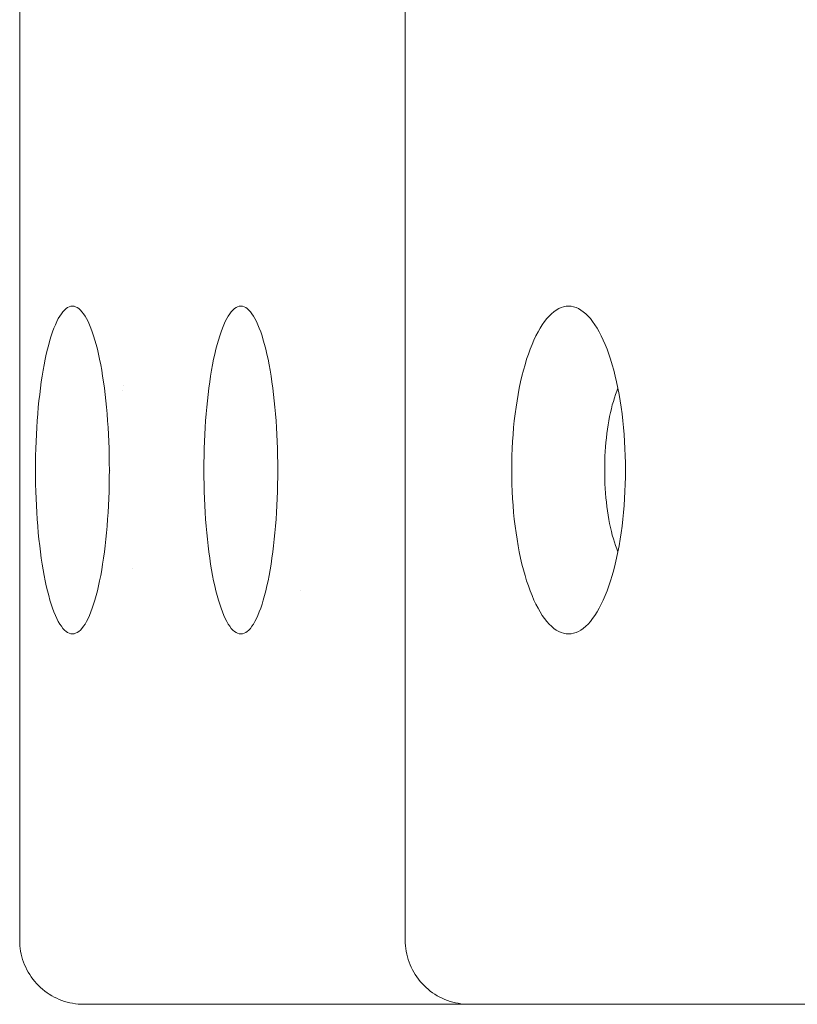
# Paper-space layout 'Sht-3' of a CAD drawing. Units: millimetres. Extents: x -6885 to 4281, y -3571 to 3439.
# Drawn here: x -5402 to -5366, y 999 to 1045 of the extents above; entities that cross this region are included whole.
import ezdxf

# ---------------------------------------------------------------- set-up
doc = ezdxf.new("R2010")
doc.units = ezdxf.units.MM
for name, color, linetype, lineweight in [('EF-Rockwalls-Arched Rockwall-Steel', 7, 'Continuous', 5), ('EF-Rockwalls-Arched Rockwall-Timber', 7, 'Continuous', 5), ('Working-None', 7, 'Continuous', 5)]:
    doc.layers.add(name, color=color, linetype=linetype, lineweight=lineweight)

# ---------------------------------------------------------------- blocks, each defined once
blk = doc.blocks.new('Group')
at = {"layer": 'EF-Rockwalls-Arched Rockwall-Steel', "color": 7, "linetype": 'Continuous', "lineweight": 5, "transparency": 33554687}
blk.add_line((-5381.259, 999.091), (-4328.733, 999.091), dxfattribs=at)
at = {"layer": 'EF-Rockwalls-Arched Rockwall-Timber', "color": 7, "linetype": 'Continuous', "lineweight": 5, "transparency": 33554687}
for p, q in [((-5402.31, 1002.091), (-5402.31, 1796.091)), ((-5384.258, 1002.091), (-5384.258, 1796.091)), ((-5400.215, 1031.578), (-5400.141, 1031.643)), ((-5400.141, 1031.643), (-5400.215, 1031.578)), ((-5400.141, 1031.643), (-5400.066, 1031.694)), ((-5400.066, 1031.694), (-5400.141, 1031.643)), ((-5400.066, 1031.694), (-5399.991, 1031.73)), ((-5399.991, 1031.73), (-5400.066, 1031.694)), ((-5399.991, 1031.73), (-5399.916, 1031.752)), ((-5399.916, 1031.752), (-5399.991, 1031.73)), ((-5399.916, 1031.752), (-5399.841, 1031.759)), ((-5399.841, 1031.759), (-5399.916, 1031.752)), ((-5399.841, 1031.759), (-5399.765, 1031.752)), ((-5399.765, 1031.752), (-5399.841, 1031.759)), ((-5399.765, 1031.752), (-5399.69, 1031.73)), ((-5399.69, 1031.73), (-5399.765, 1031.752)), ((-5399.69, 1031.73), (-5399.615, 1031.694)), ((-5399.615, 1031.694), (-5399.69, 1031.73)), ((-5399.615, 1031.694), (-5399.54, 1031.643)), ((-5399.54, 1031.643), (-5399.615, 1031.694)), ((-5399.467, 1031.578), (-5399.54, 1031.643)), ((-5392.329, 1031.578), (-5392.255, 1031.643)), ((-5392.329, 1031.578), (-5392.255, 1031.643)), ((-5392.255, 1031.643), (-5392.181, 1031.694)), ((-5392.255, 1031.643), (-5392.181, 1031.694)), ((-5392.181, 1031.694), (-5392.106, 1031.73)), ((-5392.181, 1031.694), (-5392.106, 1031.73)), ((-5392.106, 1031.73), (-5392.03, 1031.752)), ((-5392.106, 1031.73), (-5392.03, 1031.752)), ((-5392.03, 1031.752), (-5391.955, 1031.759)), ((-5392.03, 1031.752), (-5391.955, 1031.759)), ((-5391.955, 1031.759), (-5391.88, 1031.752)), ((-5391.955, 1031.759), (-5391.88, 1031.752)), ((-5391.88, 1031.752), (-5391.804, 1031.73)), ((-5391.88, 1031.752), (-5391.804, 1031.73)), ((-5391.804, 1031.73), (-5391.729, 1031.694)), ((-5391.804, 1031.73), (-5391.729, 1031.694)), ((-5391.729, 1031.694), (-5391.655, 1031.643)), ((-5391.729, 1031.694), (-5391.655, 1031.643)), ((-5391.655, 1031.643), (-5391.581, 1031.578)), ((-5377.187, 1031.578), (-5377.073, 1031.643)), ((-5377.073, 1031.643), (-5377.187, 1031.578)), ((-5377.073, 1031.643), (-5376.959, 1031.694)), ((-5376.959, 1031.694), (-5377.073, 1031.643)), ((-5376.959, 1031.694), (-5376.843, 1031.73)), ((-5376.843, 1031.73), (-5376.959, 1031.694)), ((-5376.843, 1031.73), (-5376.727, 1031.752)), ((-5376.727, 1031.752), (-5376.843, 1031.73)), ((-5376.727, 1031.752), (-5376.611, 1031.759)), ((-5376.611, 1031.759), (-5376.727, 1031.752)), ((-5376.611, 1031.759), (-5376.495, 1031.752)), ((-5376.495, 1031.752), (-5376.611, 1031.759)), ((-5376.495, 1031.752), (-5376.379, 1031.73)), ((-5376.379, 1031.73), (-5376.495, 1031.752)), ((-5376.379, 1031.73), (-5376.263, 1031.694)), ((-5376.263, 1031.694), (-5376.379, 1031.73)), ((-5376.263, 1031.694), (-5376.148, 1031.643)), ((-5376.148, 1031.643), (-5376.263, 1031.694)), ((-5376.148, 1031.643), (-5376.034, 1031.578)), ((-5376.034, 1031.578), (-5376.148, 1031.643)), ((-5400.571, 1031.041), (-5400.502, 1031.176)), ((-5400.502, 1031.176), (-5400.571, 1031.041)), ((-5400.502, 1031.176), (-5400.432, 1031.297)), ((-5400.432, 1031.297), (-5400.502, 1031.176)), ((-5400.432, 1031.297), (-5400.36, 1031.404)), ((-5400.36, 1031.404), (-5400.432, 1031.297)), ((-5400.36, 1031.404), (-5400.288, 1031.498)), ((-5400.288, 1031.498), (-5400.36, 1031.404)), ((-5400.288, 1031.498), (-5400.215, 1031.578)), ((-5400.215, 1031.578), (-5400.288, 1031.498)), ((-5399.393, 1031.498), (-5399.467, 1031.578)), ((-5399.321, 1031.404), (-5399.393, 1031.498)), ((-5399.25, 1031.297), (-5399.321, 1031.404)), ((-5399.179, 1031.176), (-5399.25, 1031.297)), ((-5399.11, 1031.041), (-5399.179, 1031.176)), ((-5392.685, 1031.041), (-5392.616, 1031.176)), ((-5392.685, 1031.041), (-5392.616, 1031.176)), ((-5392.616, 1031.176), (-5392.546, 1031.297)), ((-5392.616, 1031.176), (-5392.546, 1031.297)), ((-5392.546, 1031.297), (-5392.475, 1031.404)), ((-5392.546, 1031.297), (-5392.475, 1031.404)), ((-5392.475, 1031.404), (-5392.402, 1031.498)), ((-5392.475, 1031.404), (-5392.402, 1031.498)), ((-5392.402, 1031.498), (-5392.329, 1031.578)), ((-5392.402, 1031.498), (-5392.329, 1031.578)), ((-5391.581, 1031.578), (-5391.508, 1031.498)), ((-5391.508, 1031.498), (-5391.435, 1031.404)), ((-5391.435, 1031.404), (-5391.364, 1031.297)), ((-5391.364, 1031.297), (-5391.294, 1031.176)), ((-5391.294, 1031.176), (-5391.225, 1031.041)), ((-5377.737, 1031.041), (-5377.63, 1031.176)), ((-5377.63, 1031.176), (-5377.737, 1031.041)), ((-5377.63, 1031.176), (-5377.522, 1031.297)), ((-5377.522, 1031.297), (-5377.63, 1031.176)), ((-5377.522, 1031.297), (-5377.412, 1031.404)), ((-5377.412, 1031.404), (-5377.522, 1031.297)), ((-5377.412, 1031.404), (-5377.3, 1031.498)), ((-5377.3, 1031.498), (-5377.412, 1031.404)), ((-5377.3, 1031.498), (-5377.187, 1031.578)), ((-5377.187, 1031.578), (-5377.3, 1031.498)), ((-5376.034, 1031.578), (-5375.922, 1031.498)), ((-5375.922, 1031.498), (-5376.034, 1031.578)), ((-5375.81, 1031.404), (-5375.922, 1031.498)), ((-5375.7, 1031.297), (-5375.81, 1031.404)), ((-5375.592, 1031.176), (-5375.7, 1031.297)), ((-5375.485, 1031.041), (-5375.592, 1031.176)), ((-5400.769, 1030.558), (-5400.705, 1030.732)), ((-5400.705, 1030.732), (-5400.769, 1030.558)), ((-5400.705, 1030.732), (-5400.639, 1030.893)), ((-5400.639, 1030.893), (-5400.705, 1030.732)), ((-5400.639, 1030.893), (-5400.571, 1031.041)), ((-5400.571, 1031.041), (-5400.639, 1030.893)), ((-5399.043, 1030.893), (-5399.11, 1031.041)), ((-5398.977, 1030.732), (-5399.043, 1030.893)), ((-5398.912, 1030.558), (-5398.977, 1030.732)), ((-5392.883, 1030.558), (-5392.819, 1030.732)), ((-5392.883, 1030.558), (-5392.819, 1030.732)), ((-5392.819, 1030.732), (-5392.753, 1030.893)), ((-5392.819, 1030.732), (-5392.753, 1030.893)), ((-5392.753, 1030.893), (-5392.685, 1031.041)), ((-5392.753, 1030.893), (-5392.685, 1031.041)), ((-5391.225, 1031.041), (-5391.157, 1030.893)), ((-5391.157, 1030.893), (-5391.091, 1030.732)), ((-5391.091, 1030.732), (-5391.026, 1030.558)), ((-5378.042, 1030.558), (-5377.943, 1030.732)), ((-5377.943, 1030.732), (-5378.042, 1030.558)), ((-5377.943, 1030.732), (-5377.841, 1030.893)), ((-5377.841, 1030.893), (-5377.943, 1030.732)), ((-5377.841, 1030.893), (-5377.737, 1031.041)), ((-5377.737, 1031.041), (-5377.841, 1030.893)), ((-5375.381, 1030.893), (-5375.485, 1031.041)), ((-5375.279, 1030.732), (-5375.381, 1030.893)), ((-5375.18, 1030.558), (-5375.279, 1030.732)), ((-5400.893, 1030.175), (-5400.832, 1030.373)), ((-5400.832, 1030.373), (-5400.893, 1030.175)), ((-5400.832, 1030.373), (-5400.769, 1030.558)), ((-5400.769, 1030.558), (-5400.832, 1030.373)), ((-5398.849, 1030.373), (-5398.912, 1030.558)), ((-5398.789, 1030.175), (-5398.849, 1030.373)), ((-5393.007, 1030.175), (-5392.946, 1030.373)), ((-5393.007, 1030.175), (-5392.946, 1030.373)), ((-5392.946, 1030.373), (-5392.883, 1030.558)), ((-5392.946, 1030.373), (-5392.883, 1030.558)), ((-5391.026, 1030.558), (-5390.964, 1030.373)), ((-5390.964, 1030.373), (-5390.903, 1030.175)), ((-5378.232, 1030.175), (-5378.139, 1030.373)), ((-5378.139, 1030.373), (-5378.232, 1030.175)), ((-5378.139, 1030.373), (-5378.042, 1030.558)), ((-5378.042, 1030.558), (-5378.139, 1030.373)), ((-5375.083, 1030.373), (-5375.18, 1030.558)), ((-5374.99, 1030.175), (-5375.083, 1030.373)), ((-5401.063, 1029.513), (-5401.008, 1029.745)), ((-5401.008, 1029.745), (-5401.063, 1029.513)), ((-5401.008, 1029.745), (-5400.951, 1029.965)), ((-5400.951, 1029.965), (-5401.008, 1029.745)), ((-5400.951, 1029.965), (-5400.893, 1030.175)), ((-5400.893, 1030.175), (-5400.951, 1029.965)), ((-5398.73, 1029.965), (-5398.789, 1030.175)), ((-5398.673, 1029.745), (-5398.73, 1029.965)), ((-5398.619, 1029.513), (-5398.673, 1029.745)), ((-5393.177, 1029.513), (-5393.122, 1029.745)), ((-5393.177, 1029.513), (-5393.122, 1029.745)), ((-5393.122, 1029.745), (-5393.066, 1029.965)), ((-5393.122, 1029.745), (-5393.066, 1029.965)), ((-5393.066, 1029.965), (-5393.007, 1030.175)), ((-5393.066, 1029.965), (-5393.007, 1030.175)), ((-5390.903, 1030.175), (-5390.844, 1029.965)), ((-5390.844, 1029.965), (-5390.787, 1029.745)), ((-5390.787, 1029.745), (-5390.733, 1029.513)), ((-5378.494, 1029.513), (-5378.41, 1029.745)), ((-5378.41, 1029.745), (-5378.494, 1029.513)), ((-5378.41, 1029.745), (-5378.323, 1029.965)), ((-5378.323, 1029.965), (-5378.41, 1029.745)), ((-5378.323, 1029.965), (-5378.232, 1030.175)), ((-5378.232, 1030.175), (-5378.323, 1029.965)), ((-5374.899, 1029.965), (-5374.99, 1030.175)), ((-5374.812, 1029.745), (-5374.899, 1029.965)), ((-5374.728, 1029.513), (-5374.812, 1029.745)), ((-5401.115, 1029.272), (-5401.063, 1029.513)), ((-5401.063, 1029.513), (-5401.115, 1029.272)), ((-5398.566, 1029.272), (-5398.619, 1029.513)), ((-5393.229, 1029.272), (-5393.177, 1029.513)), ((-5393.229, 1029.272), (-5393.177, 1029.513)), ((-5390.733, 1029.513), (-5390.681, 1029.272)), ((-5378.575, 1029.272), (-5378.494, 1029.513)), ((-5378.494, 1029.513), (-5378.575, 1029.272)), ((-5374.647, 1029.272), (-5374.728, 1029.513)), ((-5401.212, 1028.759), (-5401.164, 1029.02)), ((-5401.164, 1029.02), (-5401.212, 1028.759)), ((-5401.164, 1029.02), (-5401.115, 1029.272)), ((-5401.115, 1029.272), (-5401.164, 1029.02)), ((-5398.517, 1029.02), (-5398.566, 1029.272)), ((-5398.47, 1028.759), (-5398.517, 1029.02)), ((-5393.326, 1028.759), (-5393.279, 1029.02)), ((-5393.326, 1028.759), (-5393.279, 1029.02)), ((-5393.279, 1029.02), (-5393.229, 1029.272)), ((-5393.279, 1029.02), (-5393.229, 1029.272)), ((-5390.681, 1029.272), (-5390.631, 1029.02)), ((-5390.631, 1029.02), (-5390.584, 1028.759)), ((-5378.724, 1028.759), (-5378.651, 1029.02)), ((-5378.651, 1029.02), (-5378.724, 1028.759)), ((-5378.651, 1029.02), (-5378.575, 1029.272)), ((-5378.575, 1029.272), (-5378.651, 1029.02)), ((-5374.571, 1029.02), (-5374.647, 1029.272)), ((-5374.498, 1028.759), (-5374.571, 1029.02)), ((-5401.298, 1028.211), (-5401.256, 1028.489)), ((-5401.256, 1028.489), (-5401.298, 1028.211)), ((-5401.256, 1028.489), (-5401.212, 1028.759)), ((-5401.212, 1028.759), (-5401.256, 1028.489)), ((-5398.425, 1028.489), (-5398.47, 1028.759)), ((-5398.383, 1028.211), (-5398.425, 1028.489)), ((-5393.412, 1028.211), (-5393.371, 1028.489)), ((-5393.412, 1028.211), (-5393.371, 1028.489)), ((-5393.371, 1028.489), (-5393.326, 1028.759)), ((-5393.371, 1028.489), (-5393.326, 1028.759)), ((-5390.584, 1028.759), (-5390.539, 1028.489)), ((-5390.539, 1028.489), (-5390.497, 1028.211)), ((-5378.857, 1028.211), (-5378.793, 1028.489)), ((-5378.793, 1028.489), (-5378.857, 1028.211)), ((-5378.793, 1028.489), (-5378.724, 1028.759)), ((-5378.724, 1028.759), (-5378.793, 1028.489)), ((-5374.429, 1028.489), (-5374.498, 1028.759)), ((-5374.365, 1028.211), (-5374.429, 1028.489)), ((-5401.373, 1027.632), (-5401.337, 1027.925)), ((-5401.337, 1027.925), (-5401.373, 1027.632)), ((-5401.337, 1027.925), (-5401.298, 1028.211)), ((-5401.298, 1028.211), (-5401.337, 1027.925)), ((-5398.344, 1027.925), (-5398.383, 1028.211)), ((-5398.308, 1027.632), (-5398.344, 1027.925)), ((-5397.428, 1028.058), (-5397.428, 1028.058)), ((-5397.428, 1028.058), (-5397.428, 1028.058)), ((-5393.488, 1027.632), (-5393.452, 1027.925)), ((-5393.488, 1027.632), (-5393.452, 1027.925)), ((-5393.452, 1027.925), (-5393.412, 1028.211)), ((-5393.452, 1027.925), (-5393.412, 1028.211)), ((-5390.497, 1028.211), (-5390.458, 1027.925)), ((-5390.458, 1027.925), (-5390.422, 1027.632)), ((-5378.973, 1027.632), (-5378.917, 1027.925)), ((-5378.917, 1027.925), (-5378.973, 1027.632)), ((-5378.917, 1027.925), (-5378.857, 1028.211)), ((-5378.857, 1028.211), (-5378.917, 1027.925)), ((-5374.304, 1027.925), (-5374.365, 1028.211)), ((-5374.358, 1027.778), (-5374.303, 1027.917)), ((-5374.358, 1027.778), (-5374.303, 1027.917)), ((-5374.249, 1027.632), (-5374.304, 1027.925)), ((-5401.407, 1027.332), (-5401.373, 1027.632)), ((-5401.373, 1027.632), (-5401.407, 1027.332)), ((-5398.274, 1027.332), (-5398.308, 1027.632)), ((-5397.518, 1027.834), (-5397.518, 1027.834)), ((-5397.518, 1027.834), (-5397.518, 1027.834)), ((-5393.521, 1027.332), (-5393.488, 1027.632)), ((-5393.521, 1027.332), (-5393.488, 1027.632)), ((-5390.422, 1027.632), (-5390.389, 1027.332)), ((-5379.025, 1027.332), (-5378.973, 1027.632)), ((-5378.973, 1027.632), (-5379.025, 1027.332)), ((-5374.515, 1027.305), (-5374.465, 1027.469)), ((-5374.515, 1027.305), (-5374.465, 1027.469)), ((-5374.465, 1027.469), (-5374.413, 1027.627)), ((-5374.465, 1027.469), (-5374.413, 1027.627)), ((-5374.413, 1027.627), (-5374.358, 1027.778)), ((-5374.413, 1027.627), (-5374.358, 1027.778)), ((-5374.197, 1027.332), (-5374.249, 1027.632)), ((-5401.464, 1026.714), (-5401.437, 1027.026)), ((-5401.437, 1027.026), (-5401.464, 1026.714)), ((-5401.437, 1027.026), (-5401.407, 1027.332)), ((-5401.407, 1027.332), (-5401.437, 1027.026)), ((-5398.244, 1027.026), (-5398.274, 1027.332)), ((-5398.217, 1026.714), (-5398.244, 1027.026)), ((-5393.579, 1026.714), (-5393.552, 1027.026)), ((-5393.579, 1026.714), (-5393.552, 1027.026)), ((-5393.552, 1027.026), (-5393.521, 1027.332)), ((-5393.552, 1027.026), (-5393.521, 1027.332)), ((-5390.389, 1027.332), (-5390.358, 1027.026)), ((-5390.358, 1027.026), (-5390.331, 1026.714)), ((-5379.114, 1026.714), (-5379.072, 1027.026)), ((-5379.072, 1027.026), (-5379.114, 1026.714)), ((-5379.072, 1027.026), (-5379.025, 1027.332)), ((-5379.025, 1027.332), (-5379.072, 1027.026)), ((-5374.607, 1026.959), (-5374.563, 1027.135)), ((-5374.607, 1026.959), (-5374.563, 1027.135)), ((-5374.563, 1027.135), (-5374.515, 1027.305)), ((-5374.563, 1027.135), (-5374.515, 1027.305)), ((-5374.15, 1027.026), (-5374.197, 1027.332)), ((-5374.108, 1026.714), (-5374.15, 1027.026)), ((-5401.489, 1026.397), (-5401.464, 1026.714)), ((-5401.464, 1026.714), (-5401.489, 1026.397)), ((-5398.192, 1026.397), (-5398.217, 1026.714)), ((-5393.603, 1026.397), (-5393.579, 1026.714)), ((-5393.603, 1026.397), (-5393.579, 1026.714)), ((-5390.331, 1026.714), (-5390.307, 1026.397)), ((-5379.151, 1026.397), (-5379.114, 1026.714)), ((-5379.114, 1026.714), (-5379.151, 1026.397)), ((-5374.725, 1026.4), (-5374.689, 1026.591)), ((-5374.725, 1026.4), (-5374.689, 1026.591)), ((-5374.689, 1026.591), (-5374.649, 1026.778)), ((-5374.689, 1026.591), (-5374.649, 1026.778)), ((-5374.649, 1026.778), (-5374.607, 1026.959)), ((-5374.649, 1026.778), (-5374.607, 1026.959)), ((-5374.071, 1026.397), (-5374.108, 1026.714)), ((-5401.528, 1025.751), (-5401.51, 1026.076)), ((-5401.51, 1026.076), (-5401.528, 1025.751)), ((-5401.51, 1026.076), (-5401.489, 1026.397)), ((-5401.489, 1026.397), (-5401.51, 1026.076)), ((-5398.171, 1026.076), (-5398.192, 1026.397)), ((-5398.153, 1025.751), (-5398.171, 1026.076)), ((-5393.642, 1025.751), (-5393.624, 1026.076)), ((-5393.642, 1025.751), (-5393.624, 1026.076)), ((-5393.624, 1026.076), (-5393.603, 1026.397)), ((-5393.624, 1026.076), (-5393.603, 1026.397)), ((-5390.307, 1026.397), (-5390.286, 1026.076)), ((-5390.286, 1026.076), (-5390.268, 1025.751)), ((-5379.211, 1025.751), (-5379.184, 1026.076)), ((-5379.184, 1026.076), (-5379.211, 1025.751)), ((-5379.184, 1026.076), (-5379.151, 1026.397)), ((-5379.151, 1026.397), (-5379.184, 1026.076)), ((-5374.789, 1026.005), (-5374.759, 1026.204)), ((-5374.789, 1026.005), (-5374.759, 1026.204)), ((-5374.759, 1026.204), (-5374.725, 1026.4)), ((-5374.759, 1026.204), (-5374.725, 1026.4)), ((-5374.038, 1026.076), (-5374.071, 1026.397)), ((-5374.011, 1025.751), (-5374.038, 1026.076)), ((-5401.542, 1025.423), (-5401.528, 1025.751)), ((-5401.528, 1025.751), (-5401.542, 1025.423)), ((-5398.139, 1025.423), (-5398.153, 1025.751)), ((-5393.657, 1025.423), (-5393.642, 1025.751)), ((-5393.657, 1025.423), (-5393.642, 1025.751)), ((-5390.268, 1025.751), (-5390.253, 1025.423)), ((-5379.234, 1025.423), (-5379.211, 1025.751)), ((-5379.211, 1025.751), (-5379.234, 1025.423)), ((-5374.862, 1025.385), (-5374.841, 1025.595)), ((-5374.862, 1025.385), (-5374.841, 1025.595)), ((-5374.841, 1025.595), (-5374.817, 1025.801)), ((-5374.841, 1025.595), (-5374.817, 1025.801)), ((-5374.817, 1025.801), (-5374.789, 1026.005)), ((-5374.817, 1025.801), (-5374.789, 1026.005)), ((-5373.988, 1025.423), (-5374.011, 1025.751)), ((-5401.554, 1025.092), (-5401.542, 1025.423)), ((-5401.542, 1025.423), (-5401.554, 1025.092)), ((-5398.127, 1025.092), (-5398.139, 1025.423)), ((-5393.668, 1025.092), (-5393.657, 1025.423)), ((-5393.668, 1025.092), (-5393.657, 1025.423)), ((-5390.253, 1025.423), (-5390.242, 1025.092)), ((-5379.252, 1025.092), (-5379.234, 1025.423)), ((-5379.234, 1025.423), (-5379.252, 1025.092)), ((-5374.895, 1024.959), (-5374.88, 1025.173)), ((-5374.895, 1024.959), (-5374.88, 1025.173)), ((-5374.88, 1025.173), (-5374.862, 1025.385)), ((-5374.88, 1025.173), (-5374.862, 1025.385)), ((-5373.97, 1025.092), (-5373.988, 1025.423)), ((-5401.567, 1024.426), (-5401.562, 1024.759)), ((-5401.562, 1024.759), (-5401.567, 1024.426)), ((-5401.562, 1024.759), (-5401.554, 1025.092)), ((-5401.554, 1025.092), (-5401.562, 1024.759)), ((-5398.119, 1024.759), (-5398.127, 1025.092)), ((-5398.114, 1024.426), (-5398.119, 1024.759)), ((-5393.681, 1024.426), (-5393.676, 1024.759)), ((-5393.681, 1024.426), (-5393.676, 1024.759)), ((-5393.676, 1024.759), (-5393.668, 1025.092)), ((-5393.676, 1024.759), (-5393.668, 1025.092)), ((-5390.242, 1025.092), (-5390.233, 1024.759)), ((-5390.233, 1024.759), (-5390.229, 1024.426)), ((-5379.272, 1024.426), (-5379.264, 1024.759)), ((-5379.264, 1024.759), (-5379.272, 1024.426)), ((-5379.264, 1024.759), (-5379.252, 1025.092)), ((-5379.252, 1025.092), (-5379.264, 1024.759)), ((-5374.915, 1024.527), (-5374.907, 1024.744)), ((-5374.915, 1024.527), (-5374.907, 1024.744)), ((-5374.907, 1024.744), (-5374.895, 1024.959)), ((-5374.907, 1024.744), (-5374.895, 1024.959)), ((-5373.958, 1024.759), (-5373.97, 1025.092)), ((-5373.95, 1024.426), (-5373.958, 1024.759)), ((-5401.569, 1024.091), (-5401.567, 1024.426)), ((-5401.567, 1024.426), (-5401.569, 1024.091)), ((-5398.112, 1024.091), (-5398.114, 1024.426)), ((-5393.683, 1024.091), (-5393.681, 1024.426)), ((-5393.683, 1024.091), (-5393.681, 1024.426)), ((-5390.229, 1024.426), (-5390.227, 1024.091)), ((-5379.274, 1024.091), (-5379.272, 1024.426)), ((-5379.272, 1024.426), (-5379.274, 1024.091)), ((-5374.921, 1024.091), (-5374.92, 1024.309)), ((-5374.921, 1024.091), (-5374.92, 1024.309)), ((-5374.92, 1024.309), (-5374.915, 1024.527)), ((-5374.92, 1024.309), (-5374.915, 1024.527)), ((-5373.948, 1024.091), (-5373.95, 1024.426)), ((-5401.569, 1024.091), (-5401.567, 1023.757)), ((-5401.567, 1023.757), (-5401.569, 1024.091)), ((-5401.567, 1023.757), (-5401.562, 1023.423)), ((-5401.562, 1023.423), (-5401.567, 1023.757)), ((-5398.119, 1023.423), (-5398.114, 1023.757)), ((-5398.114, 1023.757), (-5398.112, 1024.091)), ((-5398.078, 1024.047), (-5398.078, 1024.049)), ((-5398.078, 1024.049), (-5398.078, 1024.047)), ((-5393.681, 1023.757), (-5393.683, 1024.091)), ((-5393.681, 1023.757), (-5393.683, 1024.091)), ((-5393.676, 1023.423), (-5393.681, 1023.757)), ((-5393.676, 1023.423), (-5393.681, 1023.757)), ((-5390.229, 1023.757), (-5390.233, 1023.423)), ((-5390.227, 1024.091), (-5390.229, 1023.757)), ((-5379.274, 1024.091), (-5379.272, 1023.757)), ((-5379.272, 1023.757), (-5379.274, 1024.091)), ((-5379.272, 1023.757), (-5379.264, 1023.423)), ((-5379.264, 1023.423), (-5379.272, 1023.757)), ((-5374.92, 1023.873), (-5374.921, 1024.091)), ((-5374.92, 1023.873), (-5374.921, 1024.091)), ((-5374.915, 1023.655), (-5374.92, 1023.873)), ((-5374.915, 1023.655), (-5374.92, 1023.873)), ((-5373.958, 1023.423), (-5373.95, 1023.757)), ((-5373.95, 1023.757), (-5373.948, 1024.091)), ((-5401.562, 1023.423), (-5401.554, 1023.09)), ((-5401.554, 1023.09), (-5401.562, 1023.423)), ((-5398.127, 1023.09), (-5398.119, 1023.423)), ((-5393.668, 1023.09), (-5393.676, 1023.423)), ((-5393.668, 1023.09), (-5393.676, 1023.423)), ((-5390.233, 1023.423), (-5390.242, 1023.09)), ((-5379.264, 1023.423), (-5379.252, 1023.09)), ((-5379.252, 1023.09), (-5379.264, 1023.423)), ((-5374.907, 1023.439), (-5374.915, 1023.655)), ((-5374.907, 1023.439), (-5374.915, 1023.655)), ((-5374.895, 1023.223), (-5374.907, 1023.439)), ((-5374.895, 1023.223), (-5374.907, 1023.439)), ((-5373.97, 1023.09), (-5373.958, 1023.423)), ((-5401.554, 1023.09), (-5401.542, 1022.76)), ((-5401.542, 1022.76), (-5401.554, 1023.09)), ((-5398.139, 1022.76), (-5398.127, 1023.09)), ((-5393.657, 1022.76), (-5393.668, 1023.09)), ((-5393.657, 1022.76), (-5393.668, 1023.09)), ((-5390.242, 1023.09), (-5390.253, 1022.76)), ((-5379.252, 1023.09), (-5379.234, 1022.76)), ((-5379.234, 1022.76), (-5379.252, 1023.09)), ((-5374.88, 1023.009), (-5374.895, 1023.223)), ((-5374.88, 1023.009), (-5374.895, 1023.223)), ((-5374.862, 1022.797), (-5374.88, 1023.009)), ((-5374.862, 1022.797), (-5374.88, 1023.009)), ((-5373.988, 1022.76), (-5373.97, 1023.09)), ((-5401.542, 1022.76), (-5401.528, 1022.431)), ((-5401.528, 1022.431), (-5401.542, 1022.76)), ((-5401.528, 1022.431), (-5401.51, 1022.106)), ((-5401.51, 1022.106), (-5401.528, 1022.431)), ((-5398.171, 1022.106), (-5398.153, 1022.431)), ((-5398.153, 1022.431), (-5398.139, 1022.76)), ((-5393.642, 1022.431), (-5393.657, 1022.76)), ((-5393.642, 1022.431), (-5393.657, 1022.76)), ((-5393.624, 1022.106), (-5393.642, 1022.431)), ((-5393.624, 1022.106), (-5393.642, 1022.431)), ((-5390.268, 1022.431), (-5390.286, 1022.106)), ((-5390.253, 1022.76), (-5390.268, 1022.431)), ((-5379.234, 1022.76), (-5379.211, 1022.431)), ((-5379.211, 1022.431), (-5379.234, 1022.76)), ((-5379.211, 1022.431), (-5379.184, 1022.106)), ((-5379.184, 1022.106), (-5379.211, 1022.431)), ((-5374.841, 1022.588), (-5374.862, 1022.797)), ((-5374.841, 1022.588), (-5374.862, 1022.797)), ((-5374.817, 1022.381), (-5374.841, 1022.588)), ((-5374.817, 1022.381), (-5374.841, 1022.588)), ((-5374.789, 1022.178), (-5374.817, 1022.381)), ((-5374.789, 1022.178), (-5374.817, 1022.381)), ((-5374.038, 1022.106), (-5374.011, 1022.431)), ((-5374.011, 1022.431), (-5373.988, 1022.76)), ((-5401.51, 1022.106), (-5401.489, 1021.785)), ((-5401.489, 1021.785), (-5401.51, 1022.106)), ((-5398.192, 1021.785), (-5398.171, 1022.106)), ((-5393.603, 1021.785), (-5393.624, 1022.106)), ((-5393.603, 1021.785), (-5393.624, 1022.106)), ((-5390.286, 1022.106), (-5390.307, 1021.785)), ((-5379.184, 1022.106), (-5379.151, 1021.785)), ((-5379.151, 1021.785), (-5379.184, 1022.106)), ((-5374.759, 1021.978), (-5374.789, 1022.178)), ((-5374.759, 1021.978), (-5374.789, 1022.178)), ((-5374.725, 1021.782), (-5374.759, 1021.978)), ((-5374.725, 1021.782), (-5374.759, 1021.978)), ((-5374.071, 1021.785), (-5374.038, 1022.106)), ((-5401.489, 1021.785), (-5401.464, 1021.468)), ((-5401.464, 1021.468), (-5401.489, 1021.785)), ((-5401.464, 1021.468), (-5401.437, 1021.157)), ((-5401.437, 1021.157), (-5401.464, 1021.468)), ((-5398.244, 1021.157), (-5398.217, 1021.468)), ((-5398.217, 1021.468), (-5398.192, 1021.785)), ((-5393.579, 1021.468), (-5393.603, 1021.785)), ((-5393.579, 1021.468), (-5393.603, 1021.785)), ((-5393.552, 1021.157), (-5393.579, 1021.468)), ((-5393.552, 1021.157), (-5393.579, 1021.468)), ((-5390.331, 1021.468), (-5390.358, 1021.157)), ((-5390.307, 1021.785), (-5390.331, 1021.468)), ((-5379.151, 1021.785), (-5379.114, 1021.468)), ((-5379.114, 1021.468), (-5379.151, 1021.785)), ((-5379.114, 1021.468), (-5379.072, 1021.157)), ((-5379.072, 1021.157), (-5379.114, 1021.468)), ((-5374.689, 1021.591), (-5374.725, 1021.782)), ((-5374.689, 1021.591), (-5374.725, 1021.782)), ((-5374.649, 1021.405), (-5374.689, 1021.591)), ((-5374.649, 1021.405), (-5374.689, 1021.591)), ((-5374.15, 1021.157), (-5374.108, 1021.468)), ((-5374.108, 1021.468), (-5374.071, 1021.785)), ((-5401.437, 1021.157), (-5401.407, 1020.85)), ((-5401.407, 1020.85), (-5401.437, 1021.157)), ((-5398.274, 1020.85), (-5398.244, 1021.157)), ((-5393.521, 1020.85), (-5393.552, 1021.157)), ((-5393.521, 1020.85), (-5393.552, 1021.157)), ((-5390.358, 1021.157), (-5390.389, 1020.85)), ((-5379.072, 1021.157), (-5379.025, 1020.85)), ((-5379.025, 1020.85), (-5379.072, 1021.157)), ((-5374.607, 1021.223), (-5374.649, 1021.405)), ((-5374.607, 1021.223), (-5374.649, 1021.405)), ((-5374.563, 1021.047), (-5374.607, 1021.223)), ((-5374.563, 1021.047), (-5374.607, 1021.223)), ((-5374.515, 1020.877), (-5374.563, 1021.047)), ((-5374.515, 1020.877), (-5374.563, 1021.047)), ((-5374.197, 1020.85), (-5374.15, 1021.157)), ((-5401.407, 1020.85), (-5401.373, 1020.55)), ((-5401.373, 1020.55), (-5401.407, 1020.85)), ((-5401.373, 1020.55), (-5401.337, 1020.257)), ((-5401.337, 1020.257), (-5401.373, 1020.55)), ((-5398.344, 1020.257), (-5398.308, 1020.55)), ((-5398.308, 1020.55), (-5398.274, 1020.85)), ((-5393.488, 1020.55), (-5393.521, 1020.85)), ((-5393.488, 1020.55), (-5393.521, 1020.85)), ((-5393.452, 1020.257), (-5393.488, 1020.55)), ((-5393.452, 1020.257), (-5393.488, 1020.55)), ((-5390.422, 1020.55), (-5390.458, 1020.257)), ((-5390.389, 1020.85), (-5390.422, 1020.55)), ((-5379.025, 1020.85), (-5378.973, 1020.55)), ((-5378.973, 1020.55), (-5379.025, 1020.85)), ((-5378.973, 1020.55), (-5378.917, 1020.257)), ((-5378.917, 1020.257), (-5378.973, 1020.55)), ((-5374.465, 1020.713), (-5374.515, 1020.877)), ((-5374.465, 1020.713), (-5374.515, 1020.877)), ((-5374.413, 1020.556), (-5374.465, 1020.713)), ((-5374.413, 1020.556), (-5374.465, 1020.713)), ((-5374.358, 1020.405), (-5374.413, 1020.556)), ((-5374.358, 1020.405), (-5374.413, 1020.556)), ((-5374.304, 1020.257), (-5374.249, 1020.55)), ((-5374.249, 1020.55), (-5374.197, 1020.85)), ((-5401.337, 1020.257), (-5401.298, 1019.971)), ((-5401.298, 1019.971), (-5401.337, 1020.257)), ((-5398.383, 1019.971), (-5398.344, 1020.257)), ((-5393.412, 1019.971), (-5393.452, 1020.257)), ((-5393.412, 1019.971), (-5393.452, 1020.257)), ((-5390.458, 1020.257), (-5390.497, 1019.971)), ((-5378.917, 1020.257), (-5378.857, 1019.971)), ((-5378.857, 1019.971), (-5378.917, 1020.257)), ((-5374.365, 1019.971), (-5374.304, 1020.257)), ((-5374.303, 1020.265), (-5374.358, 1020.405)), ((-5374.303, 1020.265), (-5374.358, 1020.405)), ((-5401.298, 1019.971), (-5401.256, 1019.693)), ((-5401.256, 1019.693), (-5401.298, 1019.971)), ((-5401.256, 1019.693), (-5401.212, 1019.423)), ((-5401.212, 1019.423), (-5401.256, 1019.693)), ((-5398.47, 1019.423), (-5398.425, 1019.693)), ((-5398.425, 1019.693), (-5398.383, 1019.971)), ((-5393.371, 1019.693), (-5393.412, 1019.971)), ((-5393.371, 1019.693), (-5393.412, 1019.971)), ((-5393.326, 1019.423), (-5393.371, 1019.693)), ((-5393.326, 1019.423), (-5393.371, 1019.693)), ((-5390.539, 1019.693), (-5390.584, 1019.423)), ((-5390.497, 1019.971), (-5390.539, 1019.693)), ((-5378.857, 1019.971), (-5378.793, 1019.693)), ((-5378.793, 1019.693), (-5378.857, 1019.971)), ((-5378.793, 1019.693), (-5378.724, 1019.423)), ((-5378.724, 1019.423), (-5378.793, 1019.693)), ((-5374.498, 1019.423), (-5374.429, 1019.693)), ((-5374.429, 1019.693), (-5374.365, 1019.971)), ((-5401.212, 1019.423), (-5401.164, 1019.162)), ((-5401.164, 1019.162), (-5401.212, 1019.423)), ((-5401.164, 1019.162), (-5401.115, 1018.911)), ((-5401.115, 1018.911), (-5401.164, 1019.162)), ((-5398.566, 1018.911), (-5398.517, 1019.162)), ((-5398.517, 1019.162), (-5398.47, 1019.423)), ((-5397.048, 1019.47), (-5397.049, 1019.472)), ((-5397.049, 1019.472), (-5397.048, 1019.47)), ((-5393.279, 1019.162), (-5393.326, 1019.423)), ((-5393.279, 1019.162), (-5393.326, 1019.423)), ((-5393.229, 1018.911), (-5393.279, 1019.162)), ((-5393.229, 1018.911), (-5393.279, 1019.162)), ((-5390.631, 1019.162), (-5390.681, 1018.911)), ((-5390.584, 1019.423), (-5390.631, 1019.162)), ((-5378.724, 1019.423), (-5378.651, 1019.162)), ((-5378.651, 1019.162), (-5378.724, 1019.423)), ((-5378.651, 1019.162), (-5378.575, 1018.911)), ((-5378.575, 1018.911), (-5378.651, 1019.162)), ((-5374.647, 1018.911), (-5374.571, 1019.162)), ((-5374.571, 1019.162), (-5374.498, 1019.423)), ((-5401.115, 1018.911), (-5401.063, 1018.669)), ((-5401.063, 1018.669), (-5401.115, 1018.911)), ((-5398.619, 1018.669), (-5398.566, 1018.911)), ((-5393.177, 1018.669), (-5393.229, 1018.911)), ((-5393.177, 1018.669), (-5393.229, 1018.911)), ((-5390.681, 1018.911), (-5390.733, 1018.669)), ((-5378.575, 1018.911), (-5378.494, 1018.669)), ((-5378.494, 1018.669), (-5378.575, 1018.911)), ((-5374.728, 1018.669), (-5374.647, 1018.911)), ((-5401.063, 1018.669), (-5401.008, 1018.438)), ((-5401.008, 1018.438), (-5401.063, 1018.669)), ((-5401.008, 1018.438), (-5400.951, 1018.217)), ((-5400.951, 1018.217), (-5401.008, 1018.438)), ((-5398.73, 1018.217), (-5398.673, 1018.438)), ((-5398.673, 1018.438), (-5398.619, 1018.669)), ((-5393.122, 1018.438), (-5393.177, 1018.669)), ((-5393.122, 1018.438), (-5393.177, 1018.669)), ((-5393.066, 1018.217), (-5393.122, 1018.438)), ((-5393.066, 1018.217), (-5393.122, 1018.438)), ((-5390.787, 1018.438), (-5390.844, 1018.217)), ((-5390.733, 1018.669), (-5390.787, 1018.438)), ((-5389.146, 1018.448), (-5389.145, 1018.448)), ((-5378.494, 1018.669), (-5378.41, 1018.438)), ((-5378.41, 1018.438), (-5378.494, 1018.669)), ((-5378.41, 1018.438), (-5378.323, 1018.217)), ((-5378.323, 1018.217), (-5378.41, 1018.438)), ((-5374.899, 1018.217), (-5374.812, 1018.438)), ((-5374.812, 1018.438), (-5374.728, 1018.669)), ((-5400.951, 1018.217), (-5400.893, 1018.008)), ((-5400.893, 1018.008), (-5400.951, 1018.217)), ((-5400.893, 1018.008), (-5400.832, 1017.81)), ((-5400.832, 1017.81), (-5400.893, 1018.008)), ((-5400.832, 1017.81), (-5400.769, 1017.624)), ((-5400.769, 1017.624), (-5400.832, 1017.81)), ((-5398.912, 1017.624), (-5398.849, 1017.81)), ((-5398.849, 1017.81), (-5398.789, 1018.008)), ((-5398.789, 1018.008), (-5398.73, 1018.217)), ((-5393.007, 1018.008), (-5393.066, 1018.217)), ((-5393.007, 1018.008), (-5393.066, 1018.217)), ((-5392.946, 1017.81), (-5393.007, 1018.008)), ((-5392.946, 1017.81), (-5393.007, 1018.008)), ((-5392.883, 1017.624), (-5392.946, 1017.81)), ((-5392.883, 1017.624), (-5392.946, 1017.81)), ((-5390.964, 1017.81), (-5391.026, 1017.624)), ((-5390.903, 1018.008), (-5390.964, 1017.81)), ((-5390.844, 1018.217), (-5390.903, 1018.008)), ((-5378.323, 1018.217), (-5378.232, 1018.008)), ((-5378.232, 1018.008), (-5378.323, 1018.217)), ((-5378.232, 1018.008), (-5378.139, 1017.81)), ((-5378.139, 1017.81), (-5378.232, 1018.008)), ((-5378.139, 1017.81), (-5378.042, 1017.624)), ((-5378.042, 1017.624), (-5378.139, 1017.81)), ((-5375.18, 1017.624), (-5375.083, 1017.81)), ((-5375.083, 1017.81), (-5374.99, 1018.008)), ((-5374.99, 1018.008), (-5374.899, 1018.217)), ((-5400.769, 1017.624), (-5400.705, 1017.45)), ((-5400.705, 1017.45), (-5400.769, 1017.624)), ((-5400.705, 1017.45), (-5400.639, 1017.289)), ((-5400.639, 1017.289), (-5400.705, 1017.45)), ((-5399.043, 1017.289), (-5398.977, 1017.45)), ((-5398.977, 1017.45), (-5398.912, 1017.624)), ((-5392.819, 1017.45), (-5392.883, 1017.624)), ((-5392.819, 1017.45), (-5392.883, 1017.624)), ((-5392.753, 1017.289), (-5392.819, 1017.45)), ((-5392.753, 1017.289), (-5392.819, 1017.45)), ((-5391.091, 1017.45), (-5391.157, 1017.289)), ((-5391.026, 1017.624), (-5391.091, 1017.45)), ((-5378.042, 1017.624), (-5377.943, 1017.45)), ((-5377.943, 1017.45), (-5378.042, 1017.624)), ((-5377.943, 1017.45), (-5377.841, 1017.289)), ((-5377.841, 1017.289), (-5377.943, 1017.45)), ((-5375.381, 1017.289), (-5375.279, 1017.45)), ((-5375.279, 1017.45), (-5375.18, 1017.624)), ((-5400.639, 1017.289), (-5400.571, 1017.141)), ((-5400.571, 1017.141), (-5400.639, 1017.289)), ((-5400.571, 1017.141), (-5400.502, 1017.007)), ((-5400.502, 1017.007), (-5400.571, 1017.141)), ((-5400.502, 1017.007), (-5400.432, 1016.885)), ((-5400.432, 1016.885), (-5400.502, 1017.007)), ((-5400.432, 1016.885), (-5400.36, 1016.778)), ((-5400.36, 1016.778), (-5400.432, 1016.885)), ((-5399.321, 1016.778), (-5399.25, 1016.885)), ((-5399.25, 1016.885), (-5399.179, 1017.007)), ((-5399.179, 1017.007), (-5399.11, 1017.141)), ((-5399.11, 1017.141), (-5399.043, 1017.289)), ((-5392.685, 1017.141), (-5392.753, 1017.289)), ((-5392.685, 1017.141), (-5392.753, 1017.289)), ((-5392.616, 1017.007), (-5392.685, 1017.141)), ((-5392.616, 1017.007), (-5392.685, 1017.141)), ((-5392.546, 1016.885), (-5392.616, 1017.007)), ((-5392.546, 1016.885), (-5392.616, 1017.007)), ((-5392.475, 1016.778), (-5392.546, 1016.885)), ((-5392.475, 1016.778), (-5392.546, 1016.885)), ((-5391.364, 1016.885), (-5391.435, 1016.778)), ((-5391.294, 1017.007), (-5391.364, 1016.885)), ((-5391.225, 1017.141), (-5391.294, 1017.007)), ((-5391.157, 1017.289), (-5391.225, 1017.141)), ((-5377.841, 1017.289), (-5377.737, 1017.141)), ((-5377.737, 1017.141), (-5377.841, 1017.289)), ((-5377.737, 1017.141), (-5377.63, 1017.007)), ((-5377.63, 1017.007), (-5377.737, 1017.141)), ((-5377.63, 1017.007), (-5377.522, 1016.885)), ((-5377.522, 1016.885), (-5377.63, 1017.007)), ((-5377.522, 1016.885), (-5377.412, 1016.778)), ((-5377.412, 1016.778), (-5377.522, 1016.885)), ((-5375.81, 1016.778), (-5375.7, 1016.885)), ((-5375.7, 1016.885), (-5375.592, 1017.007)), ((-5375.592, 1017.007), (-5375.485, 1017.141)), ((-5375.485, 1017.141), (-5375.381, 1017.289)), ((-5400.36, 1016.778), (-5400.288, 1016.684)), ((-5400.288, 1016.684), (-5400.36, 1016.778)), ((-5400.288, 1016.684), (-5400.215, 1016.605)), ((-5400.215, 1016.605), (-5400.288, 1016.684)), ((-5400.215, 1016.605), (-5400.141, 1016.54)), ((-5400.141, 1016.54), (-5400.215, 1016.605)), ((-5400.141, 1016.54), (-5400.066, 1016.489)), ((-5400.066, 1016.489), (-5400.141, 1016.54)), ((-5400.066, 1016.489), (-5399.991, 1016.452)), ((-5399.991, 1016.452), (-5400.066, 1016.489)), ((-5399.991, 1016.452), (-5399.916, 1016.43)), ((-5399.916, 1016.43), (-5399.991, 1016.452)), ((-5399.916, 1016.43), (-5399.841, 1016.423)), ((-5399.841, 1016.423), (-5399.916, 1016.43)), ((-5399.841, 1016.423), (-5399.765, 1016.43)), ((-5399.765, 1016.43), (-5399.841, 1016.423)), ((-5399.765, 1016.43), (-5399.69, 1016.452)), ((-5399.69, 1016.452), (-5399.765, 1016.43)), ((-5399.69, 1016.452), (-5399.615, 1016.489)), ((-5399.615, 1016.489), (-5399.69, 1016.452)), ((-5399.615, 1016.489), (-5399.54, 1016.54)), ((-5399.54, 1016.54), (-5399.615, 1016.489)), ((-5399.54, 1016.54), (-5399.467, 1016.605)), ((-5399.467, 1016.605), (-5399.393, 1016.684)), ((-5399.393, 1016.684), (-5399.321, 1016.778)), ((-5392.402, 1016.684), (-5392.475, 1016.778)), ((-5392.402, 1016.684), (-5392.475, 1016.778)), ((-5392.329, 1016.605), (-5392.402, 1016.684)), ((-5392.329, 1016.605), (-5392.402, 1016.684)), ((-5392.255, 1016.54), (-5392.329, 1016.605)), ((-5392.255, 1016.54), (-5392.329, 1016.605)), ((-5392.181, 1016.489), (-5392.255, 1016.54)), ((-5392.181, 1016.489), (-5392.255, 1016.54)), ((-5392.106, 1016.452), (-5392.181, 1016.489)), ((-5392.106, 1016.452), (-5392.181, 1016.489)), ((-5392.03, 1016.43), (-5392.106, 1016.452)), ((-5392.03, 1016.43), (-5392.106, 1016.452)), ((-5391.955, 1016.423), (-5392.03, 1016.43)), ((-5391.955, 1016.423), (-5392.03, 1016.43)), ((-5391.88, 1016.43), (-5391.955, 1016.423)), ((-5391.88, 1016.43), (-5391.955, 1016.423)), ((-5391.804, 1016.452), (-5391.88, 1016.43)), ((-5391.804, 1016.452), (-5391.88, 1016.43)), ((-5391.729, 1016.489), (-5391.804, 1016.452)), ((-5391.729, 1016.489), (-5391.804, 1016.452)), ((-5391.655, 1016.54), (-5391.729, 1016.489)), ((-5391.655, 1016.54), (-5391.729, 1016.489)), ((-5391.581, 1016.605), (-5391.655, 1016.54)), ((-5391.508, 1016.684), (-5391.581, 1016.605)), ((-5391.435, 1016.778), (-5391.508, 1016.684)), ((-5377.412, 1016.778), (-5377.3, 1016.684)), ((-5377.3, 1016.684), (-5377.412, 1016.778)), ((-5377.3, 1016.684), (-5377.187, 1016.605)), ((-5377.187, 1016.605), (-5377.3, 1016.684)), ((-5377.187, 1016.605), (-5377.073, 1016.54)), ((-5377.073, 1016.54), (-5377.187, 1016.605)), ((-5377.073, 1016.54), (-5376.959, 1016.489)), ((-5376.959, 1016.489), (-5377.073, 1016.54)), ((-5376.959, 1016.489), (-5376.843, 1016.452)), ((-5376.843, 1016.452), (-5376.959, 1016.489)), ((-5376.843, 1016.452), (-5376.727, 1016.43)), ((-5376.727, 1016.43), (-5376.843, 1016.452)), ((-5376.727, 1016.43), (-5376.611, 1016.423)), ((-5376.611, 1016.423), (-5376.727, 1016.43)), ((-5376.611, 1016.423), (-5376.495, 1016.43)), ((-5376.495, 1016.43), (-5376.611, 1016.423)), ((-5376.495, 1016.43), (-5376.379, 1016.452)), ((-5376.379, 1016.452), (-5376.495, 1016.43)), ((-5376.379, 1016.452), (-5376.263, 1016.489)), ((-5376.263, 1016.489), (-5376.379, 1016.452)), ((-5376.263, 1016.489), (-5376.148, 1016.54)), ((-5376.148, 1016.54), (-5376.263, 1016.489)), ((-5376.148, 1016.54), (-5376.034, 1016.605)), ((-5376.034, 1016.605), (-5376.148, 1016.54)), ((-5376.034, 1016.605), (-5375.922, 1016.684)), ((-5375.922, 1016.684), (-5376.034, 1016.605)), ((-5375.922, 1016.684), (-5375.81, 1016.778)), ((-5402.31, 1002.091), (-5402.307, 1001.96)), ((-5402.307, 1001.96), (-5402.299, 1001.83)), ((-5402.299, 1001.83), (-5402.285, 1001.7)), ((-5402.285, 1001.7), (-5402.265, 1001.57)), ((-5384.258, 1002.091), (-5384.256, 1001.96)), ((-5384.256, 1001.96), (-5384.247, 1001.83)), ((-5384.247, 1001.83), (-5384.233, 1001.7)), ((-5384.233, 1001.7), (-5384.213, 1001.57)), ((-5402.265, 1001.57), (-5402.239, 1001.442)), ((-5402.239, 1001.442), (-5402.208, 1001.315)), ((-5402.208, 1001.315), (-5402.171, 1001.189)), ((-5402.171, 1001.189), (-5402.129, 1001.065)), ((-5384.213, 1001.57), (-5384.187, 1001.442)), ((-5384.187, 1001.442), (-5384.156, 1001.315)), ((-5384.156, 1001.315), (-5384.12, 1001.189)), ((-5384.12, 1001.189), (-5384.078, 1001.065)), ((-5402.129, 1001.065), (-5402.082, 1000.943)), ((-5402.082, 1000.943), (-5402.029, 1000.823)), ((-5402.029, 1000.823), (-5401.971, 1000.706)), ((-5384.078, 1001.065), (-5384.03, 1000.943)), ((-5384.03, 1000.943), (-5383.977, 1000.823)), ((-5383.977, 1000.823), (-5383.92, 1000.706)), ((-5401.971, 1000.706), (-5401.908, 1000.591)), ((-5401.908, 1000.591), (-5401.84, 1000.479)), ((-5401.84, 1000.479), (-5401.768, 1000.37)), ((-5401.768, 1000.37), (-5401.69, 1000.265)), ((-5401.69, 1000.265), (-5401.608, 1000.163)), ((-5383.92, 1000.706), (-5383.857, 1000.591)), ((-5383.857, 1000.591), (-5383.789, 1000.479)), ((-5383.789, 1000.479), (-5383.716, 1000.37)), ((-5383.716, 1000.37), (-5383.639, 1000.265)), ((-5383.639, 1000.265), (-5383.557, 1000.163)), ((-5401.608, 1000.163), (-5401.522, 1000.064)), ((-5401.522, 1000.064), (-5401.432, 999.97)), ((-5401.432, 999.97), (-5401.337, 999.879)), ((-5401.337, 999.879), (-5401.239, 999.793)), ((-5401.239, 999.793), (-5401.137, 999.711)), ((-5383.557, 1000.163), (-5383.47, 1000.064)), ((-5383.47, 1000.064), (-5383.38, 999.97)), ((-5383.38, 999.97), (-5383.285, 999.879)), ((-5383.285, 999.879), (-5383.187, 999.793)), ((-5383.187, 999.793), (-5383.085, 999.711)), ((-5401.137, 999.711), (-5401.031, 999.634)), ((-5401.031, 999.634), (-5400.922, 999.561)), ((-5400.922, 999.561), (-5400.81, 999.493)), ((-5400.81, 999.493), (-5400.696, 999.43)), ((-5400.696, 999.43), (-5400.578, 999.372)), ((-5400.578, 999.372), (-5400.458, 999.32)), ((-5383.085, 999.711), (-5382.979, 999.634)), ((-5382.979, 999.634), (-5382.87, 999.561)), ((-5382.87, 999.561), (-5382.758, 999.493)), ((-5382.758, 999.493), (-5382.644, 999.43)), ((-5382.644, 999.43), (-5382.526, 999.372)), ((-5382.526, 999.372), (-5382.407, 999.32)), ((-5400.458, 999.32), (-5400.337, 999.272)), ((-5400.337, 999.272), (-5400.213, 999.23)), ((-5400.213, 999.23), (-5400.087, 999.193)), ((-5400.087, 999.193), (-5399.96, 999.162)), ((-5399.96, 999.162), (-5399.831, 999.137)), ((-5399.831, 999.137), (-5399.702, 999.117)), ((-5399.702, 999.117), (-5399.572, 999.103)), ((-5399.572, 999.103), (-5399.441, 999.094)), ((-5399.441, 999.094), (-5399.311, 999.091)), ((-5399.311, 999.091), (-5381.259, 999.091)), ((-5382.407, 999.32), (-5382.285, 999.272)), ((-5382.285, 999.272), (-5382.161, 999.23)), ((-5382.161, 999.23), (-5382.035, 999.193)), ((-5382.035, 999.193), (-5381.908, 999.162)), ((-5381.908, 999.162), (-5381.779, 999.137)), ((-5381.779, 999.137), (-5381.65, 999.117)), ((-5381.65, 999.117), (-5381.52, 999.103)), ((-5381.52, 999.103), (-5381.389, 999.094)), ((-5381.389, 999.094), (-5381.259, 999.091))]:
    blk.add_line(p, q, dxfattribs=at)

psp = doc.layouts.new('Sht-3')

# ---------------------------------------------------------------- block references
at = {"layer": 'Working-None'}
psp.add_blockref('Group', (0, 0), dxfattribs=at)

doc.saveas('drawing.dxf')
